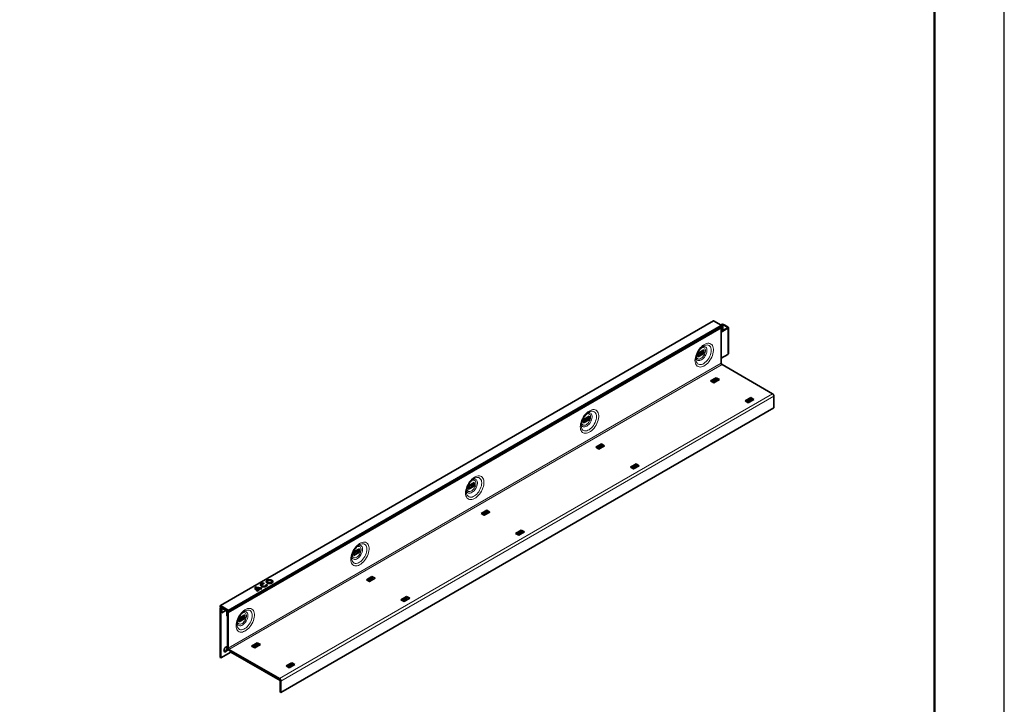
# Model space of a CAD drawing. Units: millimetres. Extents: x 2602 to 53776, y -14448 to 8879.
# Drawn here: x 11971 to 12676, y -4332 to -3841 of the extents above; entities that cross this region are included whole.
import ezdxf

# ---------------------------------------------------------------- set-up
doc = ezdxf.new("R2010")
doc.units = ezdxf.units.MM
doc.header["$LTSCALE"] = 2.2
doc.layers.add('ACO drain', color=7, linetype='Continuous')
doc.layers.add('Viditelná tenká (ISO)', color=7, linetype='Continuous', lineweight=9)

# ---------------------------------------------------------------- blocks, each defined once
blk = doc.blocks.new('А4 верт')
at = {"layer": 'ACO drain', "lineweight": 50}
blk.add_lwpolyline([(-190, 292), (-5, 292), (-5, 5), (-190, 5)], close=True, dxfattribs=at)
at = {"layer": 'Defpoints'}
blk.add_lwpolyline([(-210, 297), (-210, 0), (0, 0), (0, 297)], close=True, dxfattribs=at)
blk = doc.blocks.new('A$C171C1341')
at = {"layer": 'ACO drain'}
blk.add_blockref('А4 верт', (0, -297), dxfattribs=at)
blk = doc.blocks.new('A$C745E7BD8')
at = {"color": 7, "linetype": 'Continuous', "lineweight": 35}
for p, q in [((21.07, 23.39), (-49.57, -17.39)), ((22.18, 22.75), (21.08, 23.39)), ((22.12, 22.79), (22.26, 22.87)), ((22.13, 22.54), (22.19, 22.57)), ((22.19, 22.74), (22.33, 22.83)), ((22.19, 22.59), (22.19, 22.72)), ((22.47, 22.83), (23.09, 22.47)), ((22.54, 22.87), (23.16, 22.51)), ((-48.51, -18.24), (22.13, 22.54)), ((23.09, 22.39), (22.2, 21.87)), ((22.2, 22.36), (22.2, 17.31)), ((23.16, 22.35), (22.2, 21.79)), ((23.22, 18.67), (23.22, 22.43)), ((18.89, 18.76), (19.7, 19.23)), ((18.89, 18.76), (18.89, 18.25)), ((18.89, 18.25), (19.7, 18.72)), ((18.96, 18.77), (19.57, 19.12)), ((18.98, 18.78), (18.98, 18.46)), ((19.27, 18.78), (19.47, 18.75)), ((19.47, 19.07), (19.47, 18.75)), ((19.7, 19.23), (19.7, 18.72)), ((23.16, 18.59), (22.2, 18.03)), ((18.58, 17.83), (18.58, 17.94)), ((22.31, 17.12), (29.54, 12.95)), ((20.68, 14.78), (21.49, 15.25)), ((21.12, 14.52), (20.68, 14.78)), ((20.88, 14.76), (21.43, 15.08)), ((21.18, 14.59), (20.9, 14.75)), ((21.32, 14.82), (21.05, 14.67)), ((21.12, 14.52), (21.93, 14.99)), ((21.77, 14.93), (21.17, 14.58)), ((21.32, 14.82), (21.4, 15.04)), ((21.45, 14.74), (21.32, 14.82)), ((21.67, 14.88), (21.4, 15.04)), ((21.93, 14.99), (21.49, 15.25)), ((25.63, 11.92), (26.44, 12.39)), ((26.07, 11.67), (25.63, 11.92)), ((25.82, 11.9), (26.38, 12.22)), ((26.13, 11.73), (25.85, 11.89)), ((26.27, 11.96), (26, 11.81)), ((26.07, 11.67), (26.88, 12.13)), ((26.72, 12.07), (26.12, 11.72)), ((26.27, 11.96), (26.35, 12.18)), ((26.4, 11.89), (26.27, 11.96)), ((26.62, 12.02), (26.35, 12.18)), ((26.88, 12.13), (26.44, 12.39)), ((29.75, 12.58), (29.75, 10.95)), ((29.75, 10.95), (-40.89, -29.83)), ((2.45, 9.27), (3.26, 9.74)), ((2.45, 9.27), (2.45, 8.76)), ((2.45, 8.76), (3.26, 9.23)), ((2.52, 9.28), (3.13, 9.63)), ((2.54, 9.29), (2.54, 8.97)), ((2.83, 9.29), (3.03, 9.26)), ((3.03, 9.58), (3.03, 9.26)), ((3.26, 9.74), (3.26, 9.23)), ((2.14, 8.34), (2.14, 8.45)), ((4.24, 5.29), (5.05, 5.76)), ((5.49, 5.5), (5.05, 5.76)), ((4.68, 5.03), (4.24, 5.29)), ((4.44, 5.27), (4.99, 5.59)), ((4.74, 5.1), (4.46, 5.26)), ((4.88, 5.33), (4.61, 5.18)), ((4.68, 5.03), (5.49, 5.5)), ((5.33, 5.44), (4.73, 5.09)), ((4.88, 5.33), (4.96, 5.54)), ((5.01, 5.25), (4.88, 5.33)), ((5.23, 5.38), (4.96, 5.54)), ((9.18, 2.43), (10, 2.9)), ((10.44, 2.64), (10, 2.9)), ((9.63, 2.18), (9.18, 2.43)), ((9.38, 2.41), (9.94, 2.73)), ((9.69, 2.24), (9.41, 2.4)), ((9.83, 2.47), (9.56, 2.32)), ((9.63, 2.18), (10.44, 2.64)), ((10.28, 2.58), (9.68, 2.23)), ((9.83, 2.47), (9.91, 2.69)), ((9.96, 2.4), (9.83, 2.47)), ((10.18, 2.53), (9.91, 2.69)), ((-13.99, -0.22), (-13.18, 0.25)), ((-13.92, -0.21), (-13.31, 0.14)), ((-13.41, 0.09), (-13.41, -0.24)), ((-13.18, 0.25), (-13.18, -0.27)), ((-14.3, -1.15), (-14.3, -1.04)), ((-13.99, -0.22), (-13.99, -0.73)), ((-13.99, -0.73), (-13.18, -0.27)), ((-13.9, -0.2), (-13.9, -0.52)), ((-13.61, -0.2), (-13.41, -0.24)), ((-12.21, -4.2), (-11.39, -3.73)), ((-11.76, -4.46), (-12.21, -4.2)), ((-12.01, -4.22), (-11.45, -3.9)), ((-11.7, -4.39), (-11.98, -4.23)), ((-11.56, -4.16), (-11.83, -4.32)), ((-11.76, -4.46), (-10.95, -3.99)), ((-11.11, -4.05), (-11.71, -4.4)), ((-11.56, -4.16), (-11.48, -3.95)), ((-11.43, -4.24), (-11.56, -4.16)), ((-11.21, -4.11), (-11.48, -3.95)), ((-10.95, -3.99), (-11.39, -3.73)), ((-7.26, -7.06), (-6.45, -6.59)), ((-7.06, -7.08), (-6.5, -6.76)), ((-6.61, -7.02), (-6.88, -7.17)), ((-6.81, -7.32), (-6, -6.85)), ((-6.16, -6.91), (-6.76, -7.26)), ((-6.61, -7.02), (-6.53, -6.8)), ((-6.48, -7.09), (-6.61, -7.02)), ((-6.26, -6.96), (-6.53, -6.8)), ((-6, -6.85), (-6.45, -6.59)), ((-6.81, -7.32), (-7.26, -7.06)), ((-6.75, -7.25), (-7.03, -7.09)), ((-30.43, -9.71), (-29.62, -9.24)), ((-30.43, -9.71), (-30.43, -10.22)), ((-30.43, -10.22), (-29.62, -9.76)), ((-30.36, -9.7), (-29.75, -9.35)), ((-30.34, -9.69), (-30.34, -10.01)), ((-30.05, -9.69), (-29.85, -9.73)), ((-29.85, -9.41), (-29.85, -9.73)), ((-29.62, -9.24), (-29.62, -9.76)), ((-30.74, -10.64), (-30.74, -10.53)), ((-42.83, -13.97), (-42.83, -13.99)), ((-42.21, -13.99), (-42.21, -13.97)), ((-28.65, -13.69), (-27.84, -13.22)), ((-28.2, -13.95), (-28.65, -13.69)), ((-28.45, -13.71), (-27.89, -13.39)), ((-28.14, -13.88), (-28.42, -13.72)), ((-28, -13.65), (-28.27, -13.81)), ((-28.2, -13.95), (-27.39, -13.48)), ((-27.55, -13.54), (-28.15, -13.89)), ((-28, -13.65), (-27.92, -13.44)), ((-27.87, -13.73), (-28, -13.65)), ((-27.65, -13.6), (-27.92, -13.44)), ((-27.39, -13.48), (-27.84, -13.22)), ((-44.59, -14.79), (-44.6, -14.86)), ((-44.59, -14.79), (-44.59, -14.77)), ((-44.42, -14.88), (-44.42, -14.91)), ((-44.3, -15.13), (-43.97, -14.93)), ((-44.3, -15.15), (-43.97, -14.96)), ((-44.3, -15.15), (-44.3, -15.13)), ((-44.24, -15.33), (-44.13, -15.27)), ((-44.21, -15.21), (-43.82, -14.99)), ((-44.21, -15.23), (-44.21, -15.21)), ((-43.97, -14.96), (-43.97, -14.93)), ((-43.72, -15.03), (-43.61, -14.97)), ((-43.66, -14.45), (-43.66, -14.47)), ((-43.32, -14.27), (-43.3, -14.17)), ((-42.87, -14.42), (-43.05, -14.43)), ((-42.87, -14.44), (-43.04, -14.45)), ((-43.04, -14.47), (-43.04, -14.45)), ((-42.87, -14.44), (-42.87, -14.42)), ((-42.87, -14.46), (-42.87, -14.44)), ((-23.7, -16.55), (-22.89, -16.08)), ((-23.25, -16.81), (-23.7, -16.55)), ((-23.5, -16.57), (-22.94, -16.25)), ((-23.19, -16.74), (-23.47, -16.58)), ((-23.05, -16.51), (-23.32, -16.66)), ((-23.25, -16.81), (-22.44, -16.34)), ((-22.6, -16.4), (-23.2, -16.75)), ((-23.05, -16.51), (-22.97, -16.29)), ((-22.92, -16.58), (-23.05, -16.51)), ((-22.7, -16.45), (-22.97, -16.29)), ((-22.44, -16.34), (-22.89, -16.08)), ((-49.58, -17.4), (-49.58, -17.54)), ((-49.58, -17.75), (-49.58, -24.81)), ((-49.57, -17.56), (-49.51, -17.66)), ((-48.46, -18.03), (-49.56, -17.39)), ((-49.51, -17.66), (-49.55, -17.68)), ((-49.5, -17.68), (-48.53, -18.24)), ((-49.48, -17.81), (-49.48, -24.87)), ((-49.47, -18.39), (-49.47, -17.82)), ((-49.37, -18.45), (-49.37, -17.88)), ((-48.76, -18.1), (-49.37, -18.45)), ((-48.66, -18.29), (-48.66, -18.86)), ((-48.59, -18.2), (-48.63, -18.22)), ((-48.51, -18.24), (-48.45, -18.21)), ((-48.45, -18.19), (-48.45, -18.06)), ((-49.47, -18.39), (-49.37, -18.45)), ((-48.55, -18.92), (-48.66, -18.86)), ((-48.55, -18.35), (-48.55, -18.92)), ((-48.54, -18.91), (-48.55, -18.92)), ((-48.54, -18.35), (-48.54, -23.41)), ((-48.44, -18.41), (-48.44, -23.47)), ((-46.87, -19.2), (-46.06, -18.73)), ((-46.87, -19.2), (-46.87, -19.71)), ((-46.87, -19.71), (-46.06, -19.25)), ((-46.8, -19.19), (-46.19, -18.84)), ((-46.78, -19.18), (-46.78, -19.5)), ((-46.49, -19.18), (-46.29, -19.22)), ((-46.29, -18.9), (-46.29, -19.22)), ((-46.06, -18.73), (-46.06, -19.25)), ((-47.18, -20.13), (-47.18, -20.02)), ((-48.33, -23.66), (-41.1, -27.83)), ((-48.33, -23.78), (-41.1, -27.96)), ((-48.06, -23.94), (-48.06, -24.06)), ((-45.09, -23.18), (-44.28, -22.71)), ((-44.64, -23.44), (-45.09, -23.18)), ((-44.89, -23.2), (-44.33, -22.88)), ((-44.58, -23.37), (-44.86, -23.21)), ((-44.44, -23.14), (-44.71, -23.3)), ((-44.64, -23.44), (-43.83, -22.97)), ((-43.99, -23.03), (-44.59, -23.38)), ((-44.44, -23.14), (-44.36, -22.93)), ((-44.31, -23.22), (-44.44, -23.14)), ((-44.09, -23.09), (-44.36, -22.93)), ((-43.83, -22.97), (-44.28, -22.71)), ((-49.48, -24.87), (-49.58, -24.81)), ((-49.48, -24.87), (-48.06, -24.06)), ((-48.06, -24.06), (-40.99, -28.14)), ((-40.14, -26.04), (-39.33, -25.57)), ((-39.69, -26.3), (-40.14, -26.04)), ((-39.94, -26.06), (-39.38, -25.74)), ((-39.63, -26.23), (-39.91, -26.07)), ((-39.5, -26), (-39.76, -26.15)), ((-39.69, -26.3), (-38.88, -25.83)), ((-39.04, -25.89), (-39.65, -26.24)), ((-39.5, -26), (-39.41, -25.78)), ((-39.36, -26.08), (-39.5, -26)), ((-39.14, -25.95), (-39.41, -25.78)), ((-38.88, -25.83), (-39.33, -25.57)), ((-40.99, -29.77), (-40.99, -28.14)), ((-40.89, -29.83), (-40.89, -28.2)), ((-40.89, -29.83), (-40.99, -29.77))]:
    blk.add_line(p, q, dxfattribs=at)
at = {"color": 8, "linetype": 'Continuous', "lineweight": 18}
for p, q in [((21.08, 23.39), (-49.56, -17.39)), ((-48.46, -18.03), (22.18, 22.75)), ((22.19, 22.72), (-48.45, -18.06)), ((-48.45, -18.19), (22.19, 22.59)), ((22.19, 22.57), (-48.45, -18.21)), ((22.33, 22.83), (22.26, 22.87)), ((22.33, 22.83), (22.33, 21.95)), ((22.54, 22.87), (22.47, 22.83)), ((22.47, 22.83), (22.47, 22.03)), ((22.2, 22.36), (-48.44, -18.41)), ((23.09, 22.47), (23.16, 22.51)), ((23.09, 22.47), (23.09, 22.39)), ((23.16, 22.35), (23.09, 22.39)), ((23.16, 22.35), (23.16, 18.59)), ((18.66, 18.37), (18.66, 18.43)), ((19.54, 18.75), (18.97, 18.42)), ((18.98, 18.65), (19.23, 18.8)), ((19.27, 18.78), (18.98, 18.61)), ((18.98, 18.44), (19.51, 18.75)), ((19.23, 18.8), (19.23, 18.93)), ((19.26, 18.94), (19.26, 18.78)), ((-48.44, -23.47), (22.2, 17.31)), ((-48.33, -23.66), (22.31, 17.12)), ((-41.1, -27.83), (29.54, 12.95)), ((29.75, 12.58), (-40.89, -28.2)), ((2.22, 8.88), (2.22, 8.94)), ((3.1, 9.26), (2.53, 8.93)), ((2.53, 8.95), (3.07, 9.26)), ((2.54, 9.16), (2.79, 9.31)), ((2.83, 9.29), (2.54, 9.12)), ((2.79, 9.31), (2.79, 9.44)), ((2.82, 9.45), (2.82, 9.29)), ((-14.22, -0.61), (-14.22, -0.55)), ((-13.34, -0.23), (-13.91, -0.56)), ((-13.91, -0.54), (-13.37, -0.23)), ((-13.9, -0.33), (-13.65, -0.18)), ((-13.61, -0.2), (-13.9, -0.37)), ((-13.65, -0.18), (-13.65, -0.05)), ((-13.62, -0.04), (-13.62, -0.2)), ((-30.35, -10.03), (-29.81, -9.72)), ((-29.78, -9.73), (-30.35, -10.05)), ((-30.34, -9.82), (-30.09, -9.67)), ((-30.05, -9.69), (-30.34, -9.86)), ((-30.09, -9.67), (-30.09, -9.54)), ((-30.06, -9.53), (-30.06, -9.69)), ((-30.66, -10.1), (-30.66, -10.04)), ((-49.48, -17.81), (-49.58, -17.75)), ((-49.48, -17.81), (-49.47, -17.81)), ((-49.47, -17.82), (-49.37, -17.88)), ((-49.37, -17.88), (-49.26, -17.82)), ((-48.55, -18.35), (-48.66, -18.29)), ((-48.55, -18.35), (-48.55, -18.35)), ((-48.54, -18.35), (-48.44, -18.41)), ((-47.1, -19.59), (-47.1, -19.53)), ((-46.79, -19.52), (-46.25, -19.21)), ((-46.22, -19.22), (-46.79, -19.54)), ((-46.78, -19.31), (-46.53, -19.16)), ((-46.49, -19.18), (-46.78, -19.36)), ((-46.53, -19.16), (-46.53, -19.03)), ((-46.5, -19.02), (-46.5, -19.18)), ((-48.54, -23.41), (-48.44, -23.47)), ((-48.33, -23.66), (-48.33, -23.78)), ((-41.1, -27.96), (-41.1, -27.83)), ((-40.99, -28.14), (-40.89, -28.2))]:
    blk.add_line(p, q, dxfattribs=at)
at = {"color": 8, "linetype": 'Continuous', "lineweight": 18, "flags": 128}
for points in [[(18.44, 17.71), (18.46, 17.5), (18.49, 17.32), (18.56, 17.16), (18.64, 17.02), (18.75, 16.91), (18.88, 16.83), (19.02, 16.78), (19.18, 16.77), (19.35, 16.79), (19.53, 16.84), (19.72, 16.92), (19.9, 17.04), (20.08, 17.18), (20.26, 17.34), (20.42, 17.53), (20.57, 17.74), (20.71, 17.96), (20.83, 18.19), (20.93, 18.43), (21, 18.66), (21.05, 18.9), (21.08, 19.12), (21.08, 19.34), (21.05, 19.53), (21, 19.71), (20.93, 19.86), (20.83, 19.98), (20.71, 20.07), (20.57, 20.14), (20.42, 20.17), (20.26, 20.17), (20.08, 20.13), (19.9, 20.06), (19.72, 19.96), (19.53, 19.84), (19.35, 19.68), (19.18, 19.5), (19.02, 19.31), (18.88, 19.09), (18.75, 18.87), (18.64, 18.63), (18.56, 18.39), (18.49, 18.16), (18.46, 17.93), (18.44, 17.71)], [(19.72, 19.81), (19.87, 19.88), (20.04, 19.92), (20.19, 19.93), (20.33, 19.91), (20.45, 19.85), (20.56, 19.77), (20.64, 19.65), (20.71, 19.51), (20.75, 19.34), (20.76, 19.15)], [(18.58, 18.11), (18.58, 18.09), (18.62, 17.96), (18.68, 17.85), (18.77, 17.76), (18.87, 17.71), (18.99, 17.69), (19.11, 17.7), (19.25, 17.74), (19.39, 17.82), (19.53, 17.92), (19.67, 18.05), (19.79, 18.19), (19.9, 18.36), (20, 18.54), (20.07, 18.72), (20.12, 18.9), (20.14, 19.07), (20.14, 19.24), (20.12, 19.38), (20.07, 19.51), (20, 19.61), (19.9, 19.67), (19.79, 19.71), (19.67, 19.72), (19.53, 19.69), (19.49, 19.68)], [(20.76, 19.15), (20.75, 18.96), (20.71, 18.75), (20.64, 18.53), (20.56, 18.32), (20.45, 18.11), (20.33, 17.9), (20.19, 17.72), (20.04, 17.55), (19.87, 17.41), (19.71, 17.29), (19.54, 17.2), (19.38, 17.14), (19.22, 17.12), (19.07, 17.12), (18.94, 17.17), (18.82, 17.24), (18.73, 17.34), (18.65, 17.47), (18.6, 17.62), (18.58, 17.8), (18.58, 17.83)], [(19.24, 19.44), (19.33, 19.49), (19.45, 19.54), (19.58, 19.56), (19.68, 19.55), (19.78, 19.5), (19.85, 19.42), (19.9, 19.31), (19.93, 19.18), (19.93, 19.03), (19.9, 18.87), (19.85, 18.7), (19.78, 18.54), (19.68, 18.38), (19.58, 18.24), (19.45, 18.12), (19.33, 18.02), (19.2, 17.96), (19.07, 17.92), (18.96, 17.92), (18.86, 17.95), (18.77, 18.02), (18.71, 18.11), (18.67, 18.23), (18.66, 18.37), (18.66, 18.37)], [(2, 8.22), (2.02, 8.01), (2.05, 7.83), (2.12, 7.67), (2.2, 7.53), (2.31, 7.42), (2.44, 7.34), (2.58, 7.29), (2.74, 7.28), (2.91, 7.3), (3.09, 7.35), (3.28, 7.43), (3.46, 7.55), (3.64, 7.69), (3.82, 7.85), (3.98, 8.04), (4.13, 8.25), (4.27, 8.47), (4.39, 8.7), (4.49, 8.94), (4.56, 9.17), (4.61, 9.41), (4.64, 9.63), (4.64, 9.84), (4.61, 10.04), (4.56, 10.21), (4.49, 10.37), (4.39, 10.49), (4.27, 10.58), (4.13, 10.65), (3.98, 10.68), (3.82, 10.68), (3.64, 10.64), (3.46, 10.57), (3.28, 10.47), (3.09, 10.35), (2.91, 10.19), (2.74, 10.01), (2.58, 9.82), (2.44, 9.6), (2.31, 9.37), (2.2, 9.14), (2.12, 8.9), (2.05, 8.67), (2.02, 8.44), (2, 8.22)], [(2.14, 8.62), (2.14, 8.6), (2.18, 8.47), (2.24, 8.36), (2.33, 8.27), (2.43, 8.22), (2.54, 8.2), (2.67, 8.21), (2.81, 8.25), (2.95, 8.32), (3.09, 8.43), (3.23, 8.55), (3.35, 8.7), (3.46, 8.87), (3.56, 9.05), (3.63, 9.23), (3.68, 9.41), (3.7, 9.58), (3.7, 9.75), (3.68, 9.89), (3.63, 10.02), (3.56, 10.11), (3.46, 10.18), (3.35, 10.22), (3.23, 10.23), (3.09, 10.2), (3.05, 10.19)], [(2.8, 9.95), (2.89, 10), (3.01, 10.05), (3.13, 10.07), (3.24, 10.05), (3.34, 10.01), (3.41, 9.93), (3.46, 9.82), (3.49, 9.69), (3.49, 9.54), (3.46, 9.38), (3.41, 9.21), (3.34, 9.05), (3.24, 8.89), (3.13, 8.75), (3.01, 8.63), (2.89, 8.53), (2.76, 8.47), (2.63, 8.43), (2.52, 8.43), (2.42, 8.46), (2.33, 8.53), (2.27, 8.62), (2.23, 8.74), (2.22, 8.88), (2.22, 8.88)], [(3.27, 10.32), (3.43, 10.39), (3.6, 10.43), (3.75, 10.44), (3.89, 10.42), (4.01, 10.36), (4.12, 10.27), (4.2, 10.16), (4.27, 10.02), (4.31, 9.85), (4.32, 9.66)], [(4.32, 9.66), (4.31, 9.46), (4.27, 9.25), (4.2, 9.04), (4.12, 8.82), (4.01, 8.61), (3.89, 8.41), (3.75, 8.23), (3.6, 8.06), (3.43, 7.92), (3.27, 7.8), (3.1, 7.71), (2.94, 7.65), (2.78, 7.63), (2.63, 7.63), (2.5, 7.67), (2.38, 7.75), (2.29, 7.85), (2.21, 7.98), (2.16, 8.13), (2.14, 8.31), (2.14, 8.34)], [(-14.44, -1.27), (-14.42, -1.48), (-14.39, -1.66), (-14.32, -1.83), (-14.24, -1.96), (-14.13, -2.07), (-14, -2.15), (-13.86, -2.2), (-13.7, -2.21), (-13.53, -2.19), (-13.35, -2.14), (-13.16, -2.06), (-12.98, -1.95), (-12.8, -1.8), (-12.63, -1.64), (-12.46, -1.45), (-12.31, -1.24), (-12.17, -1.02), (-12.05, -0.79), (-11.96, -0.55), (-11.88, -0.32), (-11.83, -0.08), (-11.8, 0.14), (-11.8, 0.35), (-11.83, 0.55), (-11.88, 0.72), (-11.96, 0.87), (-12.05, 1), (-12.17, 1.09), (-12.31, 1.16), (-12.46, 1.19), (-12.63, 1.18), (-12.8, 1.15), (-12.98, 1.08), (-13.16, 0.98), (-13.35, 0.86), (-13.53, 0.7), (-13.7, 0.52), (-13.86, 0.32), (-14, 0.11), (-14.13, -0.12), (-14.24, -0.35), (-14.32, -0.59), (-14.39, -0.82), (-14.42, -1.05), (-14.44, -1.27)], [(-14.3, -0.88), (-14.3, -0.89), (-14.26, -1.02), (-14.2, -1.14), (-14.12, -1.22), (-14.01, -1.27), (-13.9, -1.29), (-13.77, -1.28), (-13.63, -1.24), (-13.49, -1.17), (-13.35, -1.06), (-13.21, -0.94), (-13.09, -0.79), (-12.98, -0.62), (-12.89, -0.45), (-12.81, -0.26), (-12.76, -0.08), (-12.74, 0.09), (-12.74, 0.26), (-12.76, 0.4), (-12.81, 0.53), (-12.89, 0.62), (-12.98, 0.69), (-13.09, 0.73), (-13.21, 0.74), (-13.35, 0.71), (-13.39, 0.69)], [(-12.12, 0.17), (-12.14, -0.03), (-12.17, -0.24), (-12.24, -0.45), (-12.32, -0.67), (-12.43, -0.88), (-12.55, -1.08), (-12.69, -1.26), (-12.84, -1.43), (-13.01, -1.57), (-13.17, -1.69), (-13.34, -1.78), (-13.5, -1.84), (-13.66, -1.86), (-13.81, -1.86), (-13.94, -1.82), (-14.06, -1.74), (-14.15, -1.64), (-14.23, -1.51), (-14.28, -1.36), (-14.3, -1.18), (-14.3, -1.15)], [(-13.64, 0.46), (-13.55, 0.51), (-13.43, 0.56), (-13.31, 0.58), (-13.2, 0.56), (-13.1, 0.52), (-13.03, 0.44), (-12.98, 0.33), (-12.95, 0.2), (-12.95, 0.05), (-12.98, -0.11), (-13.03, -0.28), (-13.1, -0.44), (-13.2, -0.6), (-13.31, -0.74), (-13.43, -0.86), (-13.55, -0.96), (-13.68, -1.02), (-13.81, -1.06), (-13.92, -1.06), (-14.02, -1.03), (-14.11, -0.96), (-14.17, -0.87), (-14.21, -0.75), (-14.22, -0.61), (-14.22, -0.61)], [(-13.17, 0.83), (-13.01, 0.9), (-12.84, 0.94), (-12.69, 0.95), (-12.55, 0.93), (-12.43, 0.87), (-12.32, 0.78), (-12.24, 0.67), (-12.17, 0.52), (-12.14, 0.36), (-12.12, 0.17)], [(-30.88, -10.76), (-30.86, -10.97), (-30.83, -11.15), (-30.76, -11.32), (-30.68, -11.45), (-30.57, -11.56), (-30.44, -11.64), (-30.3, -11.69), (-30.14, -11.7), (-29.97, -11.68), (-29.79, -11.63), (-29.61, -11.55), (-29.42, -11.44), (-29.24, -11.29), (-29.07, -11.13), (-28.9, -10.94), (-28.75, -10.73), (-28.61, -10.51), (-28.49, -10.28), (-28.4, -10.04), (-28.32, -9.81), (-28.27, -9.57), (-28.24, -9.35), (-28.24, -9.14), (-28.27, -8.94), (-28.32, -8.77), (-28.4, -8.62), (-28.49, -8.49), (-28.61, -8.4), (-28.75, -8.33), (-28.9, -8.3), (-29.07, -8.31), (-29.24, -8.34), (-29.42, -8.41), (-29.61, -8.51), (-29.79, -8.64), (-29.97, -8.79), (-30.14, -8.97), (-30.3, -9.17), (-30.44, -9.38), (-30.57, -9.61), (-30.68, -9.84), (-30.76, -10.08), (-30.83, -10.31), (-30.86, -10.54), (-30.88, -10.76)], [(-30.74, -10.37), (-30.74, -10.38), (-30.7, -10.51), (-30.64, -10.63), (-30.56, -10.71), (-30.45, -10.76), (-30.34, -10.79), (-30.21, -10.77), (-30.07, -10.73), (-29.93, -10.66), (-29.79, -10.55), (-29.65, -10.43), (-29.53, -10.28), (-29.42, -10.11), (-29.33, -9.94), (-29.25, -9.75), (-29.2, -9.57), (-29.18, -9.4), (-29.18, -9.23), (-29.2, -9.09), (-29.25, -8.97), (-29.33, -8.87), (-29.42, -8.8), (-29.53, -8.76), (-29.65, -8.75), (-29.79, -8.78), (-29.83, -8.8)], [(-28.56, -9.32), (-28.58, -9.52), (-28.61, -9.73), (-28.68, -9.94), (-28.76, -10.16), (-28.87, -10.37), (-28.99, -10.57), (-29.13, -10.75), (-29.29, -10.92), (-29.45, -11.06), (-29.61, -11.18), (-29.78, -11.27), (-29.94, -11.33), (-30.1, -11.35), (-30.25, -11.35), (-30.38, -11.31), (-30.5, -11.24), (-30.59, -11.13), (-30.67, -11), (-30.72, -10.85), (-30.74, -10.67), (-30.74, -10.64)], [(-30.08, -9.03), (-29.99, -8.98), (-29.87, -8.93), (-29.75, -8.91), (-29.64, -8.93), (-29.54, -8.98), (-29.47, -9.05), (-29.42, -9.16), (-29.39, -9.29), (-29.39, -9.44), (-29.42, -9.6), (-29.47, -9.77), (-29.54, -9.93), (-29.64, -10.09), (-29.75, -10.23), (-29.87, -10.35), (-29.99, -10.45), (-30.12, -10.51), (-30.25, -10.55), (-30.36, -10.55), (-30.46, -10.52), (-30.55, -10.45), (-30.61, -10.36), (-30.65, -10.24), (-30.66, -10.1), (-30.66, -10.1)], [(-29.61, -8.66), (-29.45, -8.59), (-29.29, -8.55), (-29.13, -8.54), (-28.99, -8.56), (-28.87, -8.62), (-28.76, -8.71), (-28.68, -8.82), (-28.61, -8.97), (-28.58, -9.13), (-28.56, -9.32)], [(-47.32, -20.25), (-47.3, -20.46), (-47.27, -20.64), (-47.2, -20.81), (-47.12, -20.94), (-47.01, -21.05), (-46.88, -21.13), (-46.74, -21.18), (-46.58, -21.19), (-46.41, -21.18), (-46.23, -21.12), (-46.05, -21.04), (-45.86, -20.93), (-45.68, -20.79), (-45.51, -20.62), (-45.34, -20.43), (-45.19, -20.22), (-45.05, -20), (-44.93, -19.77), (-44.84, -19.54), (-44.76, -19.3), (-44.71, -19.07), (-44.68, -18.84), (-44.68, -18.63), (-44.71, -18.43), (-44.76, -18.26), (-44.84, -18.11), (-44.93, -17.98), (-45.05, -17.89), (-45.19, -17.83), (-45.34, -17.79), (-45.51, -17.8), (-45.68, -17.83), (-45.86, -17.9), (-46.05, -18), (-46.23, -18.13), (-46.41, -18.28), (-46.58, -18.46), (-46.74, -18.66), (-46.88, -18.87), (-47.01, -19.1), (-47.12, -19.33), (-47.2, -19.57), (-47.27, -19.8), (-47.3, -20.03), (-47.32, -20.25)], [(-47.18, -19.86), (-47.18, -19.87), (-47.14, -20.01), (-47.08, -20.12), (-47, -20.2), (-46.89, -20.25), (-46.78, -20.28), (-46.65, -20.27), (-46.51, -20.22), (-46.37, -20.15), (-46.23, -20.05), (-46.09, -19.92), (-45.97, -19.77), (-45.86, -19.6), (-45.77, -19.43), (-45.69, -19.24), (-45.64, -19.06), (-45.62, -18.89), (-45.62, -18.73), (-45.64, -18.58), (-45.69, -18.46), (-45.77, -18.36), (-45.86, -18.29), (-45.97, -18.25), (-46.09, -18.25), (-46.23, -18.27), (-46.27, -18.29)], [(-46.05, -18.15), (-45.89, -18.08), (-45.73, -18.04), (-45.57, -18.03), (-45.43, -18.05), (-45.31, -18.11), (-45.2, -18.2), (-45.12, -18.31), (-45.05, -18.46), (-45.02, -18.62), (-45, -18.81)], [(-45, -18.81), (-45.02, -19.01), (-45.05, -19.22), (-45.12, -19.43), (-45.2, -19.65), (-45.31, -19.86), (-45.43, -20.06), (-45.57, -20.24), (-45.73, -20.41), (-45.89, -20.56), (-46.05, -20.67), (-46.22, -20.76), (-46.38, -20.82), (-46.54, -20.85), (-46.69, -20.84), (-46.82, -20.8), (-46.94, -20.73), (-47.03, -20.62), (-47.11, -20.49), (-47.16, -20.34), (-47.18, -20.16), (-47.18, -20.13)], [(-46.52, -18.53), (-46.43, -18.47), (-46.31, -18.42), (-46.19, -18.4), (-46.08, -18.42), (-45.98, -18.47), (-45.91, -18.55), (-45.86, -18.65), (-45.83, -18.78), (-45.83, -18.93), (-45.86, -19.09), (-45.91, -19.26), (-45.98, -19.42), (-46.08, -19.58), (-46.19, -19.72), (-46.31, -19.84), (-46.43, -19.94), (-46.56, -20.01), (-46.69, -20.04), (-46.8, -20.04), (-46.9, -20.01), (-46.99, -19.94), (-47.05, -19.85), (-47.09, -19.73), (-47.1, -19.59), (-47.1, -19.59)]]:
    blk.add_lwpolyline(points, dxfattribs=at)
at = {"color": 7, "linetype": 'Continuous', "lineweight": 35, "flags": 128}
for points in [[(19.68, 19.79), (19.71, 19.81), (19.72, 19.81)], [(3.24, 10.3), (3.27, 10.32), (3.27, 10.32)], [(-13.2, 0.81), (-13.17, 0.83), (-13.17, 0.83)], [(-30.09, -9.67), (-30.08, -9.68), (-30.08, -9.68), (-30.07, -9.68), (-30.07, -9.68), (-30.06, -9.69), (-30.06, -9.69)], [(-29.64, -8.68), (-29.61, -8.66), (-29.61, -8.66)], [(-42.86, -14.16), (-42.76, -14.21), (-42.63, -14.24), (-42.5, -14.24), (-42.38, -14.23), (-42.26, -14.2), (-42.16, -14.15), (-42.09, -14.08), (-42.05, -14.01), (-42.04, -13.94), (-42.07, -13.86), (-42.14, -13.8), (-42.23, -13.74), (-42.34, -13.71), (-42.47, -13.69), (-42.6, -13.69), (-42.73, -13.72), (-42.84, -13.76), (-42.92, -13.81), (-42.98, -13.88), (-43, -13.96), (-42.99, -14.03), (-42.94, -14.1), (-42.86, -14.16)], [(-42.04, -13.98), (-42.04, -13.96), (-42.07, -13.89), (-42.14, -13.82), (-42.23, -13.77), (-42.34, -13.73), (-42.47, -13.71), (-42.6, -13.72), (-42.73, -13.74), (-42.84, -13.78), (-42.92, -13.84), (-42.98, -13.91), (-43, -13.98)], [(-42.74, -14.09), (-42.65, -14.13), (-42.55, -14.14), (-42.44, -14.14), (-42.34, -14.11), (-42.27, -14.07), (-42.22, -14.01), (-42.21, -13.95), (-42.24, -13.89), (-42.3, -13.84), (-42.39, -13.8), (-42.49, -13.79), (-42.6, -13.79), (-42.7, -13.82), (-42.77, -13.86), (-42.82, -13.92), (-42.83, -13.98), (-42.8, -14.04), (-42.74, -14.09)], [(-42.74, -14.12), (-42.65, -14.15), (-42.55, -14.17), (-42.44, -14.16), (-42.34, -14.14), (-42.27, -14.09), (-42.22, -14.04), (-42.21, -13.99)], [(-43.3, -14.17), (-43.43, -14.17), (-43.56, -14.2), (-43.67, -14.24), (-43.75, -14.29), (-43.81, -14.36), (-43.83, -14.44), (-43.82, -14.51), (-43.77, -14.58), (-43.69, -14.64), (-43.59, -14.69), (-43.47, -14.72), (-43.34, -14.72), (-43.21, -14.71), (-43.09, -14.68), (-42.99, -14.63), (-42.92, -14.56), (-42.88, -14.49), (-42.87, -14.42)], [(-43.3, -14.19), (-43.43, -14.2), (-43.56, -14.22), (-43.67, -14.26), (-43.75, -14.32), (-43.81, -14.39), (-43.83, -14.46)], [(-43.05, -14.43), (-43.05, -14.49), (-43.1, -14.55), (-43.17, -14.59), (-43.27, -14.62), (-43.38, -14.62), (-43.48, -14.61), (-43.57, -14.57), (-43.63, -14.52), (-43.66, -14.46), (-43.65, -14.4), (-43.6, -14.34), (-43.53, -14.3), (-43.43, -14.27), (-43.32, -14.27)], [(-43.04, -14.47), (-43.05, -14.51), (-43.1, -14.57), (-43.17, -14.62), (-43.27, -14.64), (-43.38, -14.65), (-43.48, -14.63), (-43.57, -14.6), (-43.63, -14.55), (-43.66, -14.48), (-43.66, -14.47)], [(-49.37, -17.88), (-49.37, -17.83), (-49.4, -17.77), (-49.43, -17.72), (-49.47, -17.69), (-49.52, -17.68), (-49.55, -17.68), (-49.58, -17.71), (-49.58, -17.75)], [(-49.47, -17.82), (-49.47, -17.82), (-49.47, -17.82), (-49.47, -17.81), (-49.47, -17.81), (-49.48, -17.81), (-49.48, -17.81), (-49.48, -17.81), (-49.48, -17.81)], [(-48.44, -18.41), (-48.45, -18.36), (-48.47, -18.31), (-48.51, -18.26), (-48.55, -18.22), (-48.59, -18.21), (-48.63, -18.22), (-48.65, -18.24), (-48.66, -18.29)], [(-46.08, -18.17), (-46.05, -18.15), (-46.05, -18.15)], [(-48.54, -18.35), (-48.55, -18.35), (-48.55, -18.35), (-48.55, -18.35), (-48.55, -18.35), (-48.55, -18.35), (-48.55, -18.35), (-48.55, -18.35), (-48.55, -18.35)], [(-46.5, -19.18), (-46.5, -19.18), (-46.51, -19.17), (-46.51, -19.17), (-46.52, -19.17), (-46.52, -19.17), (-46.53, -19.16)], [(-49.05, -23.81), (-49.04, -23.71), (-49, -23.6), (-48.95, -23.5), (-48.87, -23.4), (-48.79, -23.34), (-48.71, -23.29), (-48.63, -23.28), (-48.56, -23.31), (-48.54, -23.32)], [(-48.5, -23.59), (-48.52, -23.64), (-48.56, -23.75), (-48.63, -23.85), (-48.71, -23.93), (-48.79, -23.99), (-48.87, -24.01), (-48.95, -24.01), (-49, -23.97), (-49.04, -23.9), (-49.05, -23.81)], [(-48.63, -23.28), (-48.62, -23.3), (-48.6, -23.38), (-48.6, -23.47), (-48.62, -23.58), (-48.67, -23.69), (-48.74, -23.79), (-48.81, -23.87), (-48.9, -23.93), (-48.98, -23.95), (-49.02, -23.95)]]:
    blk.add_lwpolyline(points, dxfattribs=at)
at = {"color": 7, "linetype": 'Continuous', "lineweight": 35}
for centre, radius, start, end in [((21.07, 23.38), 0.0101, 54.3824, 114.3071), ((22.16, 22.72), 0.0307, 2.6055, 57.3945), ((22.18, 22.59), 0.0151, 305.698, 5.6204), ((22.4, 22.59), 0.307, 62.6097, 117.3903), ((22.4, 22.69), 0.154, 62.6097, 117.3903), ((21.96, 22.35), 0.244, 3.0083, 48.3687), ((23.07, 22.43), 0.0436, 291.3811, 69.3118), ((23.13, 22.43), 0.0872, 291.3811, 69.3118), ((23.12, 18.68), 0.1, 294.7776, 354.4392), ((22.43, 17.32), 0.231, 182.6055, 237.3945), ((29.29, 12.56), 0.461, 2.6055, 57.3945), ((-42.68, -13.98), 0.147, 183.7966, 247.5236), ((-44.43, -16.47), 1.71, 61.5393, 95.4095), ((-44.05, -14.82), 0.546, 174.249, 248.6747), ((-44.43, -16.51), 1.72, 62.5374, 95.3383), ((-44.1, -14.87), 0.323, 178.718, 232.4829), ((-44.38, -16.08), 1.21, 69.9694, 91.8863), ((-44.1, -14.89), 0.328, 182.6344, 232.2758), ((-43.82, -14.75), 0.608, 229.6722, 238.6987), ((-43.83, -14.79), 0.589, 229.5858, 236.5829), ((-44.13, -15.77), 0.846, 61.5902, 68.8319), ((-49.57, -17.4), 0.00873, 50.7967, 189.214), ((-49.53, -17.54), 0.0433, 181.9565, 211.1437), ((-49.47, -17.64), 0.0433, 208.8556, 238.0453), ((-48.52, -18.23), 0.0151, 234.3818, 294.314), ((-48.48, -18.06), 0.0307, 2.6055, 57.3945), ((-48.46, -18.19), 0.0151, 305.698, 5.6204), ((-48.08, -23.39), 0.461, 182.6055, 237.3945), ((-48.21, -23.46), 0.231, 182.6055, 237.3945), ((-41.35, -28.22), 0.461, 2.6055, 57.3945), ((-41.22, -28.15), 0.231, 2.6055, 57.3945)]:
    blk.add_arc(centre, radius, start, end, dxfattribs=at)
for centre, major_axis, ratio, start_param, end_param in [((18.65, 18.44), (0.329, 0.018), 0.537504, 6.151513, 6.270293), ((19.25, 18.79), (0.025, -0.0144), 0.00007, 3.927031, 5.071269), ((19.27, 18.8), (0.0242, -0.0121), 0.716124, 4.63086, 5.124265), ((19.48, 18.92), (0.329, 0.018), 0.537504, 4.666813, 4.785593), ((20.72, 14.47), (0.18, 0.276), 0.537604, 0.012821, 0.175831), ((21.55, 14.95), (0.18, 0.276), 0.537604, 1.453291, 1.616301), ((25.67, 11.62), (0.18, 0.276), 0.537604, 0.012821, 0.175831), ((26.5, 12.09), (0.18, 0.276), 0.537604, 1.453291, 1.616301), ((2.21, 8.95), (0.329, 0.018), 0.537504, 6.151513, 6.270293), ((2.81, 9.3), (0.025, -0.0144), 0.00007, 3.927031, 5.071269), ((2.83, 9.31), (0.0242, -0.0121), 0.716124, 4.63086, 5.124265), ((3.04, 9.43), (0.329, 0.018), 0.537504, 4.666813, 4.785593), ((4.28, 4.98), (0.18, 0.276), 0.537604, 0.012821, 0.175831), ((5.11, 5.46), (0.18, 0.276), 0.537604, 1.453291, 1.616301), ((9.23, 2.12), (0.18, 0.276), 0.537604, 0.012821, 0.175831), ((10.06, 2.6), (0.18, 0.276), 0.537604, 1.453291, 1.616301), ((-14.23, -0.54), (0.329, 0.018), 0.537504, 6.151513, 6.270293), ((-13.63, -0.19), (0.025, -0.0144), 0.00007, 3.927031, 5.071269), ((-13.61, -0.18), (0.0242, -0.0121), 0.716124, 4.63086, 5.124265), ((-13.4, -0.06), (0.329, 0.018), 0.537504, 4.666813, 4.785593), ((-12.16, -4.51), (0.18, 0.276), 0.537604, 0.012821, 0.175831), ((-11.33, -4.03), (0.18, 0.276), 0.537604, 1.453291, 1.616301), ((-6.38, -6.89), (0.18, 0.276), 0.537604, 1.453291, 1.616301), ((-7.21, -7.37), (0.18, 0.276), 0.537604, 0.012821, 0.175831), ((-30.05, -9.67), (0.0242, -0.0121), 0.716124, 4.63086, 5.124265), ((-29.84, -9.55), (0.329, 0.018), 0.537504, 4.666813, 4.785593), ((-30.67, -10.03), (0.329, 0.018), 0.537504, 6.151513, 6.270293), ((-28.6, -14), (0.18, 0.276), 0.537604, 0.012821, 0.175831), ((-27.77, -13.52), (0.18, 0.276), 0.537604, 1.453291, 1.616301), ((-23.65, -16.86), (0.18, 0.276), 0.537604, 0.012821, 0.175831), ((-22.82, -16.38), (0.18, 0.276), 0.537604, 1.453291, 1.616301), ((-47.11, -19.52), (0.329, 0.018), 0.537504, 6.151513, 6.270293), ((-46.49, -19.16), (0.0242, -0.0121), 0.716124, 4.63086, 5.124265), ((-46.28, -19.04), (0.329, 0.018), 0.537504, 4.666813, 4.785593), ((-45.04, -23.49), (0.18, 0.276), 0.537604, 0.012821, 0.175831), ((-44.21, -23.01), (0.18, 0.276), 0.537604, 1.453291, 1.616301), ((-40.09, -26.35), (0.18, 0.276), 0.537604, 0.012821, 0.175831), ((-39.26, -25.87), (0.18, 0.276), 0.537604, 1.453291, 1.616301)]:
    blk.add_ellipse(centre, major_axis=major_axis, ratio=ratio, start_param=start_param, end_param=end_param, dxfattribs=at)
for points, knots in [([(18.58, 17.89), (18.58, 17.92), (18.58, 18), (18.59, 18.14), (18.63, 18.32), (18.69, 18.5), (18.76, 18.7), (18.85, 18.89), (18.96, 19.07), (19.08, 19.25), (19.21, 19.4), (19.35, 19.55), (19.49, 19.66), (19.61, 19.75), (19.68, 19.79), (19.71, 19.81)], [0, 0, 0, 0, 0.041708, 0.121784, 0.202655, 0.284384, 0.366824, 0.449759, 0.532953, 0.616157, 0.699049, 0.781387, 0.862947, 0.943548, 1, 1, 1, 1]), ([(18.96, 18.77), (18.96, 18.77), (18.95, 18.76), (18.92, 18.77), (18.9, 18.76), (18.89, 18.76)], [0, 0, 0, 0, 0.304315, 0.850753, 1, 1, 1, 1]), ([(18.89, 18.25), (18.89, 18.25), (18.91, 18.27), (18.94, 18.33), (18.96, 18.38), (18.97, 18.42)], [0, 0, 0, 0, 0.040675, 0.387292, 1, 1, 1, 1]), ([(18.97, 18.42), (18.97, 18.42), (18.97, 18.43), (18.97, 18.44), (18.98, 18.44)], [0, 0, 0, 0, 0.7133119, 1, 1, 1, 1]), ([(19.51, 18.75), (19.52, 18.75), (19.53, 18.75), (19.54, 18.75), (19.54, 18.75)], [0, 0, 0, 0, 0.749666, 1, 1, 1, 1]), ([(19.54, 18.75), (19.56, 18.74), (19.62, 18.73), (19.67, 18.71), (19.69, 18.72), (19.7, 18.72)], [0, 0, 0, 0, 0.411687, 0.873788, 1, 1, 1, 1]), ([(19.7, 19.23), (19.68, 19.21), (19.64, 19.17), (19.59, 19.14), (19.57, 19.12)], [0, 0, 0, 0, 0.446137, 1, 1, 1, 1]), ([(20.88, 14.76), (20.85, 14.77), (20.79, 14.79), (20.71, 14.79), (20.68, 14.78), (20.68, 14.78)], [0, 0, 0, 0, 0.446535, 0.975314, 1, 1, 1, 1]), ([(21.12, 14.52), (21.13, 14.54), (21.15, 14.56), (21.16, 14.57), (21.17, 14.58)], [0, 0, 0, 0, 0.446242, 1, 1, 1, 1]), ([(21.49, 15.25), (21.48, 15.23), (21.46, 15.19), (21.44, 15.13), (21.43, 15.09), (21.43, 15.08)], [0, 0, 0, 0, 0.350768, 0.917824, 1, 1, 1, 1]), ([(21.77, 14.93), (21.79, 14.94), (21.83, 14.97), (21.89, 14.98), (21.93, 14.99), (21.93, 14.99)], [0, 0, 0, 0, 0.2956387, 0.9685838, 1, 1, 1, 1]), ([(25.82, 11.9), (25.8, 11.91), (25.74, 11.93), (25.66, 11.93), (25.63, 11.92), (25.63, 11.92)], [0, 0, 0, 0, 0.446535, 0.975314, 1, 1, 1, 1]), ([(26.07, 11.67), (26.08, 11.68), (26.1, 11.71), (26.11, 11.72), (26.12, 11.72)], [0, 0, 0, 0, 0.446242, 1, 1, 1, 1]), ([(26.44, 12.39), (26.43, 12.37), (26.4, 12.33), (26.39, 12.27), (26.38, 12.23), (26.38, 12.22)], [0, 0, 0, 0, 0.350768, 0.917824, 1, 1, 1, 1]), ([(26.72, 12.07), (26.74, 12.08), (26.78, 12.11), (26.84, 12.12), (26.88, 12.13), (26.88, 12.13)], [0, 0, 0, 0, 0.2956387, 0.9685838, 1, 1, 1, 1]), ([(2.14, 8.4), (2.14, 8.43), (2.14, 8.51), (2.15, 8.65), (2.19, 8.83), (2.25, 9.01), (2.32, 9.2), (2.41, 9.4), (2.52, 9.58), (2.64, 9.75), (2.77, 9.91), (2.91, 10.06), (3.05, 10.17), (3.17, 10.26), (3.24, 10.3), (3.27, 10.32)], [0, 0, 0, 0, 0.0417082, 0.1217837, 0.2026547, 0.2843843, 0.3668236, 0.449759, 0.5329532, 0.616157, 0.6990488, 0.7813873, 0.862947, 0.9435479, 1, 1, 1, 1]), ([(2.52, 9.28), (2.52, 9.28), (2.51, 9.27), (2.48, 9.28), (2.45, 9.27), (2.45, 9.27)], [0, 0, 0, 0, 0.304315, 0.850753, 1, 1, 1, 1]), ([(2.45, 8.76), (2.45, 8.76), (2.47, 8.78), (2.5, 8.84), (2.52, 8.89), (2.53, 8.93)], [0, 0, 0, 0, 0.040675, 0.387292, 1, 1, 1, 1]), ([(2.53, 8.93), (2.53, 8.93), (2.53, 8.94), (2.53, 8.95), (2.53, 8.95)], [0, 0, 0, 0, 0.713312, 1, 1, 1, 1]), ([(3.07, 9.26), (3.08, 9.26), (3.09, 9.26), (3.1, 9.26), (3.1, 9.26)], [0, 0, 0, 0, 0.749666, 1, 1, 1, 1]), ([(3.1, 9.26), (3.12, 9.25), (3.18, 9.24), (3.23, 9.22), (3.25, 9.22), (3.26, 9.23)], [0, 0, 0, 0, 0.411687, 0.873788, 1, 1, 1, 1]), ([(3.26, 9.74), (3.24, 9.72), (3.2, 9.68), (3.15, 9.65), (3.13, 9.63)], [0, 0, 0, 0, 0.446137, 1, 1, 1, 1]), ([(5.05, 5.76), (5.04, 5.74), (5.01, 5.7), (5, 5.64), (4.99, 5.59), (4.99, 5.59)], [0, 0, 0, 0, 0.350768, 0.917824, 1, 1, 1, 1]), ([(4.44, 5.27), (4.41, 5.28), (4.35, 5.3), (4.27, 5.3), (4.24, 5.29), (4.24, 5.29)], [0, 0, 0, 0, 0.446535, 0.975314, 1, 1, 1, 1]), ([(4.68, 5.03), (4.69, 5.04), (4.71, 5.07), (4.72, 5.08), (4.73, 5.09)], [0, 0, 0, 0, 0.446242, 1, 1, 1, 1]), ([(5.33, 5.44), (5.35, 5.45), (5.39, 5.48), (5.45, 5.49), (5.49, 5.5), (5.49, 5.5)], [0, 0, 0, 0, 0.295639, 0.968584, 1, 1, 1, 1]), ([(10, 2.9), (9.99, 2.88), (9.96, 2.84), (9.95, 2.78), (9.94, 2.74), (9.94, 2.73)], [0, 0, 0, 0, 0.350768, 0.917824, 1, 1, 1, 1]), ([(9.38, 2.41), (9.36, 2.42), (9.3, 2.44), (9.22, 2.44), (9.19, 2.43), (9.18, 2.43)], [0, 0, 0, 0, 0.446535, 0.975314, 1, 1, 1, 1]), ([(9.63, 2.18), (9.64, 2.19), (9.66, 2.22), (9.67, 2.23), (9.68, 2.23)], [0, 0, 0, 0, 0.446242, 1, 1, 1, 1]), ([(10.28, 2.58), (10.3, 2.59), (10.34, 2.62), (10.4, 2.63), (10.44, 2.64), (10.44, 2.64)], [0, 0, 0, 0, 0.295639, 0.968584, 1, 1, 1, 1]), ([(-14.3, -1.09), (-14.3, -1.06), (-14.3, -0.99), (-14.29, -0.84), (-14.25, -0.67), (-14.19, -0.48), (-14.12, -0.29), (-14.03, -0.1), (-13.92, 0.09), (-13.8, 0.26), (-13.67, 0.42), (-13.53, 0.56), (-13.39, 0.68), (-13.27, 0.77), (-13.2, 0.81), (-13.17, 0.83)], [0, 0, 0, 0, 0.0417082, 0.1217837, 0.2026547, 0.2843843, 0.3668236, 0.449759, 0.5329532, 0.616157, 0.6990488, 0.7813873, 0.862947, 0.9435479, 1, 1, 1, 1]), ([(-13.18, 0.25), (-13.2, 0.23), (-13.24, 0.19), (-13.29, 0.16), (-13.31, 0.14)], [0, 0, 0, 0, 0.4461371, 1, 1, 1, 1]), ([(-13.92, -0.21), (-13.92, -0.21), (-13.93, -0.22), (-13.96, -0.21), (-13.99, -0.22), (-13.99, -0.22)], [0, 0, 0, 0, 0.304315, 0.850753, 1, 1, 1, 1]), ([(-13.99, -0.73), (-13.99, -0.73), (-13.97, -0.71), (-13.94, -0.66), (-13.92, -0.6), (-13.91, -0.56)], [0, 0, 0, 0, 0.040675, 0.387292, 1, 1, 1, 1]), ([(-13.91, -0.56), (-13.91, -0.56), (-13.91, -0.55), (-13.91, -0.54), (-13.91, -0.54)], [0, 0, 0, 0, 0.713312, 1, 1, 1, 1]), ([(-13.37, -0.23), (-13.36, -0.23), (-13.35, -0.23), (-13.34, -0.23), (-13.34, -0.23)], [0, 0, 0, 0, 0.749666, 1, 1, 1, 1]), ([(-13.34, -0.23), (-13.32, -0.24), (-13.26, -0.25), (-13.21, -0.27), (-13.19, -0.27), (-13.18, -0.27)], [0, 0, 0, 0, 0.411687, 0.873788, 1, 1, 1, 1]), ([(-12.01, -4.22), (-12.03, -4.21), (-12.09, -4.2), (-12.17, -4.19), (-12.2, -4.2), (-12.21, -4.2)], [0, 0, 0, 0, 0.446535, 0.975314, 1, 1, 1, 1]), ([(-11.39, -3.73), (-11.4, -3.75), (-11.43, -3.79), (-11.44, -3.85), (-11.45, -3.9), (-11.45, -3.9)], [0, 0, 0, 0, 0.350768, 0.917824, 1, 1, 1, 1]), ([(-11.11, -4.05), (-11.09, -4.04), (-11.05, -4.01), (-10.99, -4), (-10.95, -3.99), (-10.95, -3.99)], [0, 0, 0, 0, 0.295639, 0.968584, 1, 1, 1, 1]), ([(-11.76, -4.46), (-11.75, -4.45), (-11.73, -4.42), (-11.72, -4.41), (-11.71, -4.4)], [0, 0, 0, 0, 0.446242, 1, 1, 1, 1]), ([(-7.06, -7.08), (-7.08, -7.07), (-7.14, -7.05), (-7.22, -7.05), (-7.25, -7.06), (-7.26, -7.06)], [0, 0, 0, 0, 0.446535, 0.975314, 1, 1, 1, 1]), ([(-6.45, -6.59), (-6.45, -6.61), (-6.48, -6.65), (-6.49, -6.71), (-6.5, -6.75), (-6.5, -6.76)], [0, 0, 0, 0, 0.350768, 0.917824, 1, 1, 1, 1]), ([(-6.16, -6.91), (-6.14, -6.9), (-6.1, -6.87), (-6.04, -6.86), (-6, -6.85), (-6, -6.85)], [0, 0, 0, 0, 0.295639, 0.968584, 1, 1, 1, 1]), ([(-6.81, -7.32), (-6.8, -7.3), (-6.78, -7.28), (-6.77, -7.27), (-6.76, -7.26)], [0, 0, 0, 0, 0.446242, 1, 1, 1, 1]), ([(-30.75, -10.58), (-30.74, -10.55), (-30.74, -10.48), (-30.73, -10.34), (-30.69, -10.16), (-30.63, -9.97), (-30.56, -9.78), (-30.47, -9.59), (-30.36, -9.4), (-30.24, -9.23), (-30.11, -9.07), (-29.97, -8.93), (-29.83, -8.81), (-29.71, -8.72), (-29.64, -8.68), (-29.61, -8.66)], [0, 0, 0, 0, 0.0417082, 0.1217837, 0.2026547, 0.2843843, 0.3668236, 0.449759, 0.5329532, 0.616157, 0.6990488, 0.7813873, 0.862947, 0.9435479, 1, 1, 1, 1]), ([(-30.36, -9.7), (-30.36, -9.7), (-30.37, -9.71), (-30.4, -9.7), (-30.43, -9.71), (-30.43, -9.71)], [0, 0, 0, 0, 0.3043154, 0.8507528, 1, 1, 1, 1]), ([(-29.81, -9.72), (-29.8, -9.72), (-29.79, -9.72), (-29.78, -9.73), (-29.78, -9.73)], [0, 0, 0, 0, 0.749666, 1, 1, 1, 1]), ([(-29.78, -9.73), (-29.76, -9.73), (-29.7, -9.74), (-29.66, -9.76), (-29.63, -9.76), (-29.62, -9.76)], [0, 0, 0, 0, 0.411687, 0.873788, 1, 1, 1, 1]), ([(-29.62, -9.24), (-29.64, -9.26), (-29.68, -9.3), (-29.73, -9.33), (-29.76, -9.35)], [0, 0, 0, 0, 0.446137, 1, 1, 1, 1]), ([(-30.43, -10.22), (-30.43, -10.22), (-30.41, -10.2), (-30.38, -10.15), (-30.36, -10.09), (-30.35, -10.05)], [0, 0, 0, 0, 0.040675, 0.387292, 1, 1, 1, 1]), ([(-30.35, -10.05), (-30.35, -10.05), (-30.35, -10.04), (-30.35, -10.03), (-30.35, -10.03)], [0, 0, 0, 0, 0.713312, 1, 1, 1, 1]), ([(-28.45, -13.71), (-28.47, -13.7), (-28.53, -13.69), (-28.61, -13.68), (-28.64, -13.69), (-28.65, -13.69)], [0, 0, 0, 0, 0.446535, 0.975314, 1, 1, 1, 1]), ([(-28.2, -13.95), (-28.19, -13.94), (-28.17, -13.91), (-28.16, -13.9), (-28.15, -13.89)], [0, 0, 0, 0, 0.446242, 1, 1, 1, 1]), ([(-27.84, -13.22), (-27.84, -13.24), (-27.87, -13.28), (-27.88, -13.34), (-27.89, -13.39), (-27.89, -13.39)], [0, 0, 0, 0, 0.350768, 0.917824, 1, 1, 1, 1]), ([(-27.55, -13.54), (-27.53, -13.54), (-27.49, -13.51), (-27.43, -13.49), (-27.39, -13.48), (-27.39, -13.48)], [0, 0, 0, 0, 0.295639, 0.968584, 1, 1, 1, 1]), ([(-23.5, -16.57), (-23.52, -16.56), (-23.58, -16.54), (-23.66, -16.54), (-23.69, -16.55), (-23.7, -16.55)], [0, 0, 0, 0, 0.446535, 0.975314, 1, 1, 1, 1]), ([(-23.25, -16.81), (-23.24, -16.79), (-23.22, -16.77), (-23.21, -16.76), (-23.2, -16.75)], [0, 0, 0, 0, 0.446242, 1, 1, 1, 1]), ([(-22.89, -16.08), (-22.89, -16.1), (-22.92, -16.14), (-22.93, -16.2), (-22.94, -16.24), (-22.94, -16.25)], [0, 0, 0, 0, 0.350768, 0.917824, 1, 1, 1, 1]), ([(-22.6, -16.4), (-22.58, -16.39), (-22.54, -16.36), (-22.48, -16.35), (-22.44, -16.34), (-22.44, -16.34)], [0, 0, 0, 0, 0.295639, 0.968584, 1, 1, 1, 1]), ([(-47.19, -20.07), (-47.18, -20.04), (-47.18, -19.97), (-47.17, -19.83), (-47.13, -19.65), (-47.07, -19.46), (-47, -19.27), (-46.91, -19.08), (-46.8, -18.89), (-46.68, -18.72), (-46.55, -18.56), (-46.41, -18.42), (-46.28, -18.3), (-46.15, -18.21), (-46.08, -18.17), (-46.05, -18.16)], [0, 0, 0, 0, 0.041708, 0.121784, 0.202655, 0.284384, 0.366824, 0.449759, 0.532953, 0.616157, 0.699049, 0.781387, 0.862947, 0.943548, 1, 1, 1, 1]), ([(-46.8, -19.19), (-46.8, -19.19), (-46.81, -19.2), (-46.84, -19.19), (-46.87, -19.2), (-46.87, -19.2)], [0, 0, 0, 0, 0.304315, 0.850753, 1, 1, 1, 1]), ([(-46.87, -19.71), (-46.87, -19.71), (-46.85, -19.7), (-46.82, -19.64), (-46.8, -19.58), (-46.79, -19.54)], [0, 0, 0, 0, 0.040675, 0.387292, 1, 1, 1, 1]), ([(-46.79, -19.54), (-46.79, -19.54), (-46.79, -19.53), (-46.79, -19.53), (-46.79, -19.52)], [0, 0, 0, 0, 0.713312, 1, 1, 1, 1]), ([(-46.25, -19.21), (-46.24, -19.21), (-46.23, -19.21), (-46.22, -19.22), (-46.22, -19.22)], [0, 0, 0, 0, 0.749666, 1, 1, 1, 1]), ([(-46.22, -19.22), (-46.2, -19.22), (-46.14, -19.24), (-46.1, -19.25), (-46.07, -19.25), (-46.06, -19.25)], [0, 0, 0, 0, 0.411687, 0.873788, 1, 1, 1, 1]), ([(-46.06, -18.73), (-46.08, -18.75), (-46.12, -18.79), (-46.17, -18.82), (-46.2, -18.84)], [0, 0, 0, 0, 0.446137, 1, 1, 1, 1]), ([(-44.89, -23.2), (-44.91, -23.19), (-44.97, -23.18), (-45.05, -23.17), (-45.08, -23.18), (-45.09, -23.18)], [0, 0, 0, 0, 0.446535, 0.975314, 1, 1, 1, 1]), ([(-44.64, -23.44), (-44.63, -23.43), (-44.61, -23.4), (-44.6, -23.39), (-44.59, -23.38)], [0, 0, 0, 0, 0.446242, 1, 1, 1, 1]), ([(-44.28, -22.71), (-44.28, -22.73), (-44.31, -22.77), (-44.32, -22.83), (-44.33, -22.88), (-44.33, -22.88)], [0, 0, 0, 0, 0.350768, 0.917824, 1, 1, 1, 1]), ([(-43.99, -23.04), (-43.97, -23.03), (-43.93, -23), (-43.87, -22.99), (-43.83, -22.97), (-43.83, -22.97)], [0, 0, 0, 0, 0.2956387, 0.9685838, 1, 1, 1, 1]), ([(-39.94, -26.06), (-39.96, -26.05), (-40.02, -26.03), (-40.1, -26.03), (-40.13, -26.04), (-40.14, -26.04)], [0, 0, 0, 0, 0.446535, 0.975314, 1, 1, 1, 1]), ([(-39.69, -26.3), (-39.68, -26.28), (-39.66, -26.26), (-39.65, -26.25), (-39.64, -26.24)], [0, 0, 0, 0, 0.446242, 1, 1, 1, 1]), ([(-39.33, -25.57), (-39.33, -25.59), (-39.36, -25.63), (-39.37, -25.69), (-39.38, -25.73), (-39.38, -25.74)], [0, 0, 0, 0, 0.350768, 0.917824, 1, 1, 1, 1]), ([(-39.04, -25.89), (-39.02, -25.88), (-38.98, -25.85), (-38.92, -25.84), (-38.88, -25.83), (-38.88, -25.83)], [0, 0, 0, 0, 0.295639, 0.968584, 1, 1, 1, 1])]:
    blk.add_open_spline(points, degree=3, knots=knots, dxfattribs=at)

msp = doc.modelspace()

# ---------------------------------------------------------------- block references
at = {"layer": 'Viditelná tenká (ISO)'}
for name, p, xscale, yscale, zscale in [('A$C171C1341', (12676.21, -2428.59), 10, 10, 10), ('A$C745E7BD8', (12362.41, -4174.02), 5, 5, 5)]:
    msp.add_blockref(name, p, dxfattribs=dict(at, xscale=xscale, yscale=yscale, zscale=zscale))

doc.saveas('drawing.dxf')
